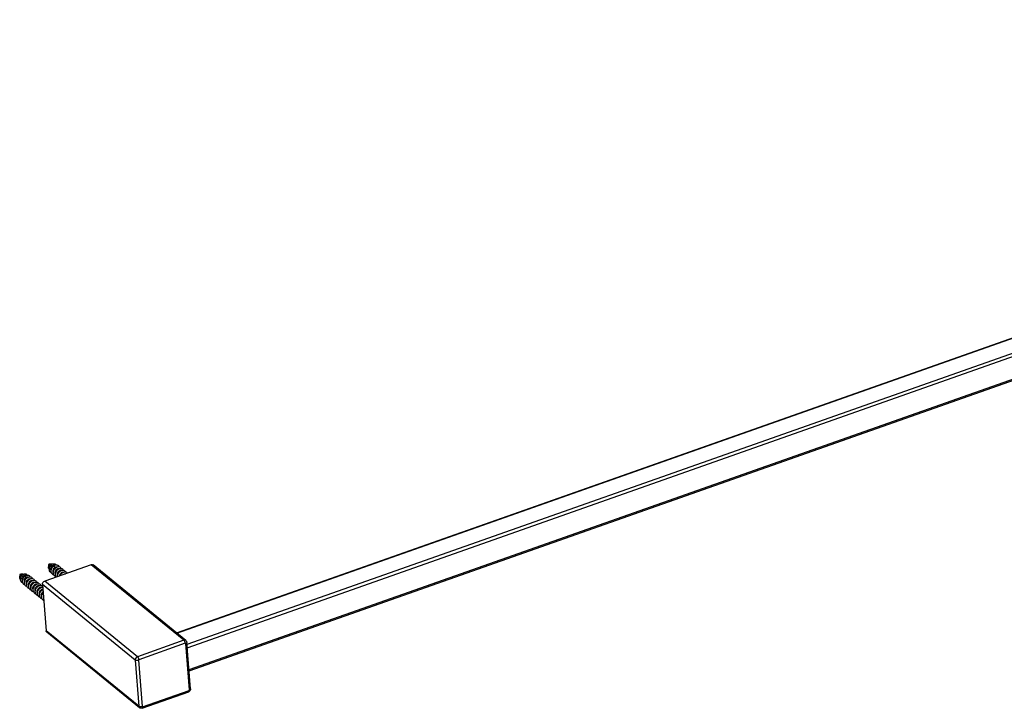
# Model space of a CAD drawing. Units: millimetres. Extents: x 174 to 292, y 214 to 261.
# Drawn here: x 174 to 233, y 214 to 255 of the extents above; entities that cross this region are included whole.
import ezdxf

# ---------------------------------------------------------------- set-up
doc = ezdxf.new("R2010")
doc.units = ezdxf.units.MM
doc.header["$LTSCALE"] = 30.734
doc.layers.get('0').update_dxf_attribs({"linetype": 'CONTINUOUS'})
doc.layers.add('02___PRT_ALL_AXES', color=7, linetype='CONTINUOUS')

msp = doc.modelspace()

# ---------------------------------------------------------------- linework, layer by layer
at = {"color": 7, "linetype": 'Continuous'}
for p, q in [((183.082, 218.431), (287.403, 255.23)), ((183.104, 218.413), (287.428, 255.214)), ((183.721, 217.74), (288.188, 254.59)), ((183.737, 217.536), (288.27, 254.409)), ((183.843, 216.219), (288.366, 253.09)), ((183.848, 216.153), (288.388, 253.029)), ((177.964, 222.516), (175.176, 221.532)), ((175.726, 222.45), (175.782, 222.351)), ((183.533, 217.98), (177.964, 222.516)), ((183.653, 217.966), (178.084, 222.501)), ((173.999, 221.841), (174.055, 221.742)), ((175.04, 221.333), (175.263, 218.552)), ((180.609, 216.797), (175.04, 221.333)), ((180.746, 216.997), (175.176, 221.532)), ((180.833, 214.017), (175.263, 218.552)), ((180.872, 213.936), (175.303, 218.472)), ((183.533, 217.98), (180.746, 216.997)), ((183.614, 217.799), (180.827, 216.816)), ((183.864, 215.003), (183.641, 217.783)), ((183.935, 215.073), (183.712, 217.853)), ((180.609, 216.797), (180.833, 214.017)), ((180.804, 216.783), (181.027, 214.002)), ((181.03, 213.91), (183.818, 214.893)), ((181.054, 213.987), (183.841, 214.97))]:
    msp.add_line(p, q, dxfattribs=at)
for centre, radius, start, end in [((175.793, 222.239), 0.336, 170.51637, 171.87047), ((175.599, 222.416), 0.164, 118.49061, 123.68604), ((175.774, 222.293), 0.29, 120.00753, 122.7072), ((175.906, 222.217), 0.294, 113.2092, 115.85836), ((175.903, 222.223), 0.287, 112.92716, 113.20007), ((174.066, 221.63), 0.336, 170.51637, 171.87047), ((173.872, 221.807), 0.164, 118.49061, 123.68604), ((174.047, 221.684), 0.29, 120.00753, 122.7072), ((174.179, 221.608), 0.294, 113.2092, 115.85836), ((174.176, 221.614), 0.287, 112.92716, 113.20007), ((175.741, 222.24), 0.192, 202.12593, 204.45915), ((176.067, 221.91), 0.24, 210.02047, 213.89882), ((174.015, 221.631), 0.192, 202.12593, 204.45915), ((175.079, 220.876), 0.293, 113.00204, 115.09878), ((175.062, 220.795), 0.209, 189.90655, 196.69713), ((175.05, 220.791), 0.196, 196.72163, 202.49972), ((175.108, 220.671), 0.237, 210.13145, 217.94216), ((175.229, 220.561), 0.227, 227.77174, 240.63698)]:
    msp.add_arc(centre, radius, start, end, dxfattribs=at)
for points, knots in [([(175.457, 222.223), (175.433, 222.248), (175.4, 222.318), (175.408, 222.394), (175.419, 222.43)], [0, 0, 0, 0, 0.1045528, 0.2182266, 0.2182266, 0.2182266, 0.2182266]), ([(175.419, 222.43), (175.423, 222.442), (175.443, 222.49), (175.477, 222.531), (175.508, 222.552)], [0, 0, 0, 0, 0.0401803, 0.1528517, 0.1528517, 0.1528517, 0.1528517]), ([(175.452, 222.34), (175.448, 222.365), (175.452, 222.419), (175.484, 222.488), (175.53, 222.536), (175.572, 222.551), (175.589, 222.549)], [0, 0, 0, 0, 0.0779675, 0.1554956, 0.2242977, 0.2766817, 0.2766817, 0.2766817, 0.2766817]), ([(175.457, 222.223), (175.456, 222.228), (175.456, 222.249), (175.457, 222.271), (175.46, 222.286)], [0, 0, 0, 0, 0.01566643, 0.063524, 0.063524, 0.063524, 0.063524]), ([(175.594, 222.016), (175.575, 222.024), (175.538, 222.047), (175.479, 222.112), (175.459, 222.179), (175.457, 222.223)], [0, 0, 0, 0, 0.0636382, 0.127365, 0.2603934, 0.2603934, 0.2603934, 0.2603934]), ([(175.461, 222.294), (175.469, 222.344), (175.507, 222.437), (175.577, 222.511), (175.618, 222.537)], [0, 0, 0, 0, 0.1499224, 0.2946315, 0.2946315, 0.2946315, 0.2946315]), ([(175.521, 222.56), (175.531, 222.566), (175.552, 222.574), (175.584, 222.576), (175.611, 222.566), (175.623, 222.552), (175.626, 222.544)], [0, 0, 0, 0, 0.0355895, 0.0664347, 0.0935194, 0.1197382, 0.1197382, 0.1197382, 0.1197382]), ([(175.563, 222.168), (175.548, 222.207), (175.542, 222.298), (175.588, 222.399), (175.647, 222.46), (175.696, 222.489), (175.745, 222.5), (175.777, 222.494), (175.79, 222.487)], [0, 0, 0, 0, 0.1265285, 0.2585242, 0.3211389, 0.3777857, 0.427124, 0.4700705, 0.4700705, 0.4700705, 0.4700705]), ([(175.593, 222.015), (175.577, 222.049), (175.559, 222.129), (175.577, 222.252), (175.634, 222.364), (175.693, 222.426), (175.726, 222.45)], [0, 0, 0, 0, 0.1144956, 0.2374664, 0.364525, 0.4877677, 0.4877677, 0.4877677, 0.4877677]), ([(175.629, 222.544), (175.651, 222.556), (175.695, 222.574), (175.763, 222.578), (175.822, 222.555), (175.847, 222.522), (175.856, 222.505)], [0, 0, 0, 0, 0.0744794, 0.1402735, 0.1996306, 0.2582838, 0.2582838, 0.2582838, 0.2582838]), ([(175.683, 222.101), (175.675, 222.147), (175.689, 222.244), (175.746, 222.322), (175.782, 222.351)], [0, 0, 0, 0, 0.1394741, 0.2785143, 0.2785143, 0.2785143, 0.2785143]), ([(175.73, 221.895), (175.712, 221.926), (175.689, 221.999), (175.698, 222.115), (175.742, 222.227), (175.792, 222.29), (175.821, 222.318)], [0, 0, 0, 0, 0.1072517, 0.2223322, 0.3425591, 0.4616992, 0.4616992, 0.4616992, 0.4616992]), ([(175.726, 222.45), (175.73, 222.453), (175.747, 222.465), (175.764, 222.475), (175.778, 222.481)], [0, 0, 0, 0, 0.01539812, 0.06028784, 0.06028784, 0.06028784, 0.06028784]), ([(175.782, 222.351), (175.805, 222.369), (175.852, 222.396), (175.908, 222.396), (175.93, 222.387)], [0, 0, 0, 0, 0.0865233, 0.1574863, 0.1574863, 0.1574863, 0.1574863]), ([(175.791, 222.488), (175.816, 222.498), (175.866, 222.512), (175.942, 222.504), (176.003, 222.465), (176.026, 222.424), (176.034, 222.402)], [0, 0, 0, 0, 0.0809484, 0.1530974, 0.2203993, 0.2894379, 0.2894379, 0.2894379, 0.2894379]), ([(175.812, 221.996), (175.805, 222.035), (175.813, 222.119), (175.865, 222.208), (175.923, 222.259), (175.97, 222.283), (176.017, 222.292), (176.046, 222.287), (176.059, 222.282)], [0, 0, 0, 0, 0.1196732, 0.2414451, 0.2986861, 0.3509324, 0.3974368, 0.4389243, 0.4389243, 0.4389243, 0.4389243]), ([(175.821, 222.318), (175.852, 222.346), (175.917, 222.391), (175.997, 222.406), (176.033, 222.402)], [0, 0, 0, 0, 0.1249094, 0.2327275, 0.2327275, 0.2327275, 0.2327275]), ([(175.919, 222.18), (175.952, 222.219), (176.025, 222.28), (176.122, 222.302), (176.164, 222.297)], [0, 0, 0, 0, 0.1512122, 0.2795203, 0.2795203, 0.2795203, 0.2795203]), ([(176.02, 222.04), (176.037, 222.065), (176.076, 222.11), (176.162, 222.175), (176.243, 222.198), (176.292, 222.192)], [0, 0, 0, 0, 0.0908128, 0.1768039, 0.3244902, 0.3244902, 0.3244902, 0.3244902]), ([(176.033, 222.402), (176.062, 222.399), (176.121, 222.377), (176.155, 222.324), (176.164, 222.296)], [0, 0, 0, 0, 0.0883984, 0.1766102, 0.1766102, 0.1766102, 0.1766102]), ([(176.164, 222.297), (176.193, 222.294), (176.25, 222.271), (176.284, 222.219), (176.293, 222.192)], [0, 0, 0, 0, 0.0868025, 0.1736539, 0.1736539, 0.1736539, 0.1736539]), ([(176.292, 222.192), (176.321, 222.189), (176.378, 222.167), (176.412, 222.115), (176.421, 222.088)], [0, 0, 0, 0, 0.0868756, 0.1737151, 0.1737151, 0.1737151, 0.1737151]), ([(177.964, 222.516), (177.985, 222.523), (178.027, 222.53), (178.069, 222.514), (178.084, 222.501)], [0, 0, 0, 0, 0.0658245, 0.1251099, 0.1251099, 0.1251099, 0.1251099]), ([(173.731, 221.614), (173.706, 221.639), (173.673, 221.709), (173.681, 221.785), (173.692, 221.821)], [0, 0, 0, 0, 0.1045528, 0.2182266, 0.2182266, 0.2182266, 0.2182266]), ([(173.692, 221.821), (173.697, 221.833), (173.716, 221.88), (173.75, 221.922), (173.781, 221.943)], [0, 0, 0, 0, 0.0401803, 0.1528517, 0.1528517, 0.1528517, 0.1528517]), ([(173.725, 221.731), (173.721, 221.756), (173.725, 221.809), (173.757, 221.879), (173.804, 221.927), (173.845, 221.942), (173.862, 221.94)], [0, 0, 0, 0, 0.0779675, 0.1554956, 0.2242977, 0.2766817, 0.2766817, 0.2766817, 0.2766817]), ([(173.73, 221.614), (173.73, 221.619), (173.729, 221.64), (173.731, 221.661), (173.733, 221.677)], [0, 0, 0, 0, 0.01566643, 0.063524, 0.063524, 0.063524, 0.063524]), ([(173.868, 221.407), (173.848, 221.415), (173.811, 221.437), (173.753, 221.503), (173.733, 221.57), (173.73, 221.614)], [0, 0, 0, 0, 0.0636382, 0.127365, 0.2603934, 0.2603934, 0.2603934, 0.2603934]), ([(173.734, 221.685), (173.742, 221.734), (173.78, 221.828), (173.85, 221.901), (173.891, 221.927)], [0, 0, 0, 0, 0.1499224, 0.2946315, 0.2946315, 0.2946315, 0.2946315]), ([(173.794, 221.951), (173.804, 221.956), (173.825, 221.965), (173.857, 221.967), (173.884, 221.957), (173.896, 221.943), (173.9, 221.935)], [0, 0, 0, 0, 0.0355895, 0.0664347, 0.0935194, 0.1197382, 0.1197382, 0.1197382, 0.1197382]), ([(173.837, 221.559), (173.821, 221.598), (173.815, 221.689), (173.861, 221.79), (173.92, 221.851), (173.969, 221.88), (174.019, 221.891), (174.05, 221.885), (174.063, 221.878)], [0, 0, 0, 0, 0.1265285, 0.2585242, 0.3211389, 0.3777857, 0.427124, 0.4700705, 0.4700705, 0.4700705, 0.4700705]), ([(173.866, 221.406), (173.85, 221.44), (173.832, 221.52), (173.851, 221.642), (173.907, 221.755), (173.966, 221.817), (173.999, 221.841)], [0, 0, 0, 0, 0.1144956, 0.2374664, 0.364525, 0.4877677, 0.4877677, 0.4877677, 0.4877677]), ([(173.902, 221.935), (173.924, 221.947), (173.968, 221.965), (174.036, 221.969), (174.095, 221.946), (174.121, 221.913), (174.129, 221.896)], [0, 0, 0, 0, 0.0744794, 0.1402735, 0.1996306, 0.2582838, 0.2582838, 0.2582838, 0.2582838]), ([(173.957, 221.492), (173.949, 221.537), (173.962, 221.635), (174.019, 221.713), (174.055, 221.742)], [0, 0, 0, 0, 0.1394741, 0.2785143, 0.2785143, 0.2785143, 0.2785143]), ([(174.003, 221.286), (173.985, 221.317), (173.963, 221.39), (173.971, 221.506), (174.015, 221.617), (174.066, 221.681), (174.095, 221.708)], [0, 0, 0, 0, 0.1072517, 0.2223322, 0.3425591, 0.4616992, 0.4616992, 0.4616992, 0.4616992]), ([(173.999, 221.841), (174.004, 221.844), (174.02, 221.856), (174.037, 221.866), (174.051, 221.872)], [0, 0, 0, 0, 0.01539812, 0.06028784, 0.06028784, 0.06028784, 0.06028784]), ([(174.055, 221.742), (174.078, 221.76), (174.125, 221.787), (174.181, 221.787), (174.203, 221.778)], [0, 0, 0, 0, 0.0865233, 0.1574863, 0.1574863, 0.1574863, 0.1574863]), ([(174.065, 221.878), (174.089, 221.889), (174.14, 221.902), (174.215, 221.894), (174.276, 221.856), (174.299, 221.815), (174.307, 221.793)], [0, 0, 0, 0, 0.0809484, 0.1530974, 0.2203993, 0.2894379, 0.2894379, 0.2894379, 0.2894379]), ([(174.085, 221.387), (174.078, 221.426), (174.086, 221.51), (174.138, 221.599), (174.197, 221.65), (174.243, 221.674), (174.29, 221.683), (174.32, 221.678), (174.332, 221.673)], [0, 0, 0, 0, 0.1196732, 0.2414451, 0.2986861, 0.3509324, 0.3974368, 0.4389243, 0.4389243, 0.4389243, 0.4389243]), ([(174.095, 221.708), (174.125, 221.737), (174.19, 221.782), (174.27, 221.797), (174.306, 221.793)], [0, 0, 0, 0, 0.1249094, 0.2327275, 0.2327275, 0.2327275, 0.2327275]), ([(174.192, 221.571), (174.225, 221.61), (174.299, 221.671), (174.395, 221.693), (174.437, 221.688)], [0, 0, 0, 0, 0.1512122, 0.2795203, 0.2795203, 0.2795203, 0.2795203]), ([(174.306, 221.793), (174.335, 221.79), (174.394, 221.768), (174.428, 221.715), (174.438, 221.687)], [0, 0, 0, 0, 0.0883984, 0.1766102, 0.1766102, 0.1766102, 0.1766102]), ([(174.437, 221.688), (174.466, 221.684), (174.524, 221.662), (174.557, 221.61), (174.566, 221.583)], [0, 0, 0, 0, 0.0868025, 0.1736539, 0.1736539, 0.1736539, 0.1736539]), ([(175.73, 221.895), (175.701, 221.904), (175.645, 221.936), (175.607, 221.987), (175.593, 222.015)], [0, 0, 0, 0, 0.0927989, 0.1860801, 0.1860801, 0.1860801, 0.1860801]), ([(175.86, 221.79), (175.833, 221.798), (175.781, 221.826), (175.744, 221.871), (175.73, 221.895)], [0, 0, 0, 0, 0.0852279, 0.1704298, 0.1704298, 0.1704298, 0.1704298]), ([(175.859, 221.79), (175.843, 221.818), (175.821, 221.883), (175.823, 221.987), (175.856, 222.091), (175.895, 222.153), (175.919, 222.18)], [0, 0, 0, 0, 0.0970876, 0.2006631, 0.3092361, 0.4185772, 0.4185772, 0.4185772, 0.4185772]), ([(175.94, 221.891), (175.933, 221.931), (175.942, 222.015), (175.994, 222.103), (176.052, 222.155), (176.099, 222.179), (176.146, 222.188), (176.176, 222.182), (176.188, 222.177)], [0, 0, 0, 0, 0.1199528, 0.2419803, 0.2993093, 0.3516046, 0.3981299, 0.4396424, 0.4396424, 0.4396424, 0.4396424]), ([(175.952, 221.806), (175.95, 221.846), (175.961, 221.93), (175.997, 222.005), (176.02, 222.04)], [0, 0, 0, 0, 0.1208563, 0.2461144, 0.2461144, 0.2461144, 0.2461144]), ([(176.066, 221.847), (176.069, 221.882), (176.09, 221.952), (176.144, 222.022), (176.198, 222.06), (176.25, 222.082), (176.293, 222.082), (176.316, 222.073)], [0, 0, 0, 0, 0.1070687, 0.2115634, 0.259803, 0.3039036, 0.3786992, 0.3786992, 0.3786992, 0.3786992]), ([(176.109, 221.863), (176.124, 221.897), (176.162, 221.962), (176.239, 222.037), (176.328, 222.083), (176.392, 222.091), (176.421, 222.088)], [0, 0, 0, 0, 0.1126551, 0.2212263, 0.3204253, 0.4077181, 0.4077181, 0.4077181, 0.4077181]), ([(176.288, 221.926), (176.308, 221.943), (176.351, 221.971), (176.402, 221.978), (176.425, 221.974)], [0, 0, 0, 0, 0.0809604, 0.1490028, 0.1490028, 0.1490028, 0.1490028]), ([(176.421, 222.088), (176.444, 222.085), (176.491, 222.069), (176.525, 222.033), (176.537, 222.013)], [0, 0, 0, 0, 0.0719501, 0.1421906, 0.1421906, 0.1421906, 0.1421906]), ([(174.003, 221.286), (173.974, 221.295), (173.918, 221.327), (173.88, 221.378), (173.866, 221.406)], [0, 0, 0, 0, 0.0927989, 0.1860801, 0.1860801, 0.1860801, 0.1860801]), ([(174.133, 221.181), (174.106, 221.189), (174.054, 221.217), (174.017, 221.261), (174.003, 221.286)], [0, 0, 0, 0, 0.0852279, 0.1704298, 0.1704298, 0.1704298, 0.1704298]), ([(174.132, 221.18), (174.116, 221.208), (174.094, 221.274), (174.096, 221.378), (174.129, 221.482), (174.169, 221.544), (174.192, 221.571)], [0, 0, 0, 0, 0.0970876, 0.2006631, 0.3092361, 0.4185772, 0.4185772, 0.4185772, 0.4185772]), ([(174.26, 221.077), (174.233, 221.085), (174.183, 221.112), (174.146, 221.156), (174.132, 221.18)], [0, 0, 0, 0, 0.0837263, 0.1674451, 0.1674451, 0.1674451, 0.1674451]), ([(174.214, 221.282), (174.207, 221.322), (174.215, 221.406), (174.267, 221.494), (174.326, 221.546), (174.372, 221.57), (174.419, 221.579), (174.449, 221.573), (174.462, 221.568)], [0, 0, 0, 0, 0.1199528, 0.2419803, 0.2993093, 0.3516046, 0.3981299, 0.4396424, 0.4396424, 0.4396424, 0.4396424]), ([(174.26, 221.077), (174.245, 221.103), (174.225, 221.16), (174.221, 221.284), (174.257, 221.377), (174.293, 221.43)], [0, 0, 0, 0, 0.0863503, 0.1778441, 0.3700683, 0.3700683, 0.3700683, 0.3700683]), ([(174.388, 220.972), (174.361, 220.981), (174.31, 221.008), (174.273, 221.053), (174.26, 221.077)], [0, 0, 0, 0, 0.0846724, 0.1693821, 0.1693821, 0.1693821, 0.1693821]), ([(174.293, 221.43), (174.31, 221.456), (174.349, 221.501), (174.435, 221.566), (174.516, 221.589), (174.565, 221.583)], [0, 0, 0, 0, 0.0908128, 0.1768039, 0.3244902, 0.3244902, 0.3244902, 0.3244902]), ([(174.342, 221.178), (174.335, 221.217), (174.344, 221.301), (174.395, 221.389), (174.453, 221.44), (174.5, 221.465), (174.547, 221.474), (174.577, 221.469), (174.589, 221.464)], [0, 0, 0, 0, 0.1196204, 0.2413426, 0.2985693, 0.3508064, 0.3973054, 0.4387872, 0.4387872, 0.4387872, 0.4387872]), ([(174.388, 220.973), (174.368, 221.008), (174.345, 221.095), (174.358, 221.182), (174.372, 221.224)], [0, 0, 0, 0, 0.1237456, 0.25759, 0.25759, 0.25759, 0.25759]), ([(174.372, 221.224), (174.384, 221.262), (174.421, 221.334), (174.5, 221.419), (174.594, 221.473), (174.663, 221.482), (174.694, 221.479)], [0, 0, 0, 0, 0.1204586, 0.2376514, 0.3448637, 0.438549, 0.438549, 0.438549, 0.438549]), ([(174.471, 221.073), (174.464, 221.112), (174.472, 221.196), (174.524, 221.285), (174.582, 221.336), (174.629, 221.36), (174.675, 221.369), (174.705, 221.364), (174.718, 221.359)], [0, 0, 0, 0, 0.1196593, 0.2414132, 0.2986503, 0.3508916, 0.3973898, 0.4388734, 0.4388734, 0.4388734, 0.4388734]), ([(174.518, 220.866), (174.5, 220.896), (174.478, 220.966), (174.482, 221.039), (174.489, 221.076)], [0, 0, 0, 0, 0.1037942, 0.2149646, 0.2149646, 0.2149646, 0.2149646]), ([(174.489, 221.076), (174.497, 221.119), (174.522, 221.181), (174.572, 221.253), (174.63, 221.313), (174.713, 221.366), (174.789, 221.378), (174.823, 221.374)], [0, 0, 0, 0, 0.1314694, 0.1974533, 0.2618688, 0.3811931, 0.4844305, 0.4844305, 0.4844305, 0.4844305]), ([(174.565, 221.583), (174.594, 221.58), (174.652, 221.558), (174.685, 221.506), (174.695, 221.479)], [0, 0, 0, 0, 0.0868756, 0.1737151, 0.1737151, 0.1737151, 0.1737151]), ([(174.599, 220.968), (174.592, 221.008), (174.601, 221.092), (174.653, 221.18), (174.711, 221.232), (174.758, 221.256), (174.805, 221.265), (174.835, 221.259), (174.847, 221.254)], [0, 0, 0, 0, 0.1199928, 0.2420509, 0.2993905, 0.3516893, 0.3982114, 0.4397243, 0.4397243, 0.4397243, 0.4397243]), ([(174.611, 220.927), (174.615, 220.974), (174.635, 221.044), (174.683, 221.126), (174.742, 221.196), (174.83, 221.258), (174.914, 221.274), (174.951, 221.269)], [0, 0, 0, 0, 0.1410276, 0.2129383, 0.2836246, 0.414935, 0.5276445, 0.5276445, 0.5276445, 0.5276445]), ([(174.694, 221.479), (174.723, 221.475), (174.78, 221.453), (174.814, 221.401), (174.823, 221.373)], [0, 0, 0, 0, 0.08713, 0.1742523, 0.1742523, 0.1742523, 0.1742523]), ([(174.728, 220.864), (174.721, 220.901), (174.726, 220.96), (174.755, 221.031), (174.787, 221.078), (174.827, 221.117), (174.881, 221.151), (174.929, 221.161), (174.957, 221.155)], [0, 0, 0, 0, 0.1127267, 0.1711043, 0.2286237, 0.2835793, 0.3344551, 0.4202367, 0.4202367, 0.4202367, 0.4202367]), ([(174.749, 220.718), (174.739, 220.757), (174.734, 220.844), (174.774, 220.968), (174.848, 221.073), (174.918, 221.124), (174.954, 221.141)], [0, 0, 0, 0, 0.1224023, 0.252397, 0.3828424, 0.5045674, 0.5045674, 0.5045674, 0.5045674]), ([(174.823, 221.374), (174.852, 221.37), (174.909, 221.348), (174.943, 221.296), (174.952, 221.269)], [0, 0, 0, 0, 0.0867664, 0.1735914, 0.1735914, 0.1735914, 0.1735914]), ([(174.856, 220.759), (174.85, 220.793), (174.855, 220.867), (174.902, 220.962), (174.973, 221.031), (175.035, 221.053), (175.063, 221.053)], [0, 0, 0, 0, 0.1046235, 0.2121665, 0.3125627, 0.3970827, 0.3970827, 0.3970827, 0.3970827]), ([(174.903, 220.552), (174.882, 220.589), (174.858, 220.68), (174.882, 220.819), (174.952, 220.943), (175.025, 221.005), (175.065, 221.027)], [0, 0, 0, 0, 0.1289529, 0.2687943, 0.4129308, 0.5495321, 0.5495321, 0.5495321, 0.5495321]), ([(174.951, 221.269), (174.97, 221.267), (175.007, 221.257), (175.038, 221.233), (175.05, 221.219)], [0, 0, 0, 0, 0.0574715, 0.1128926, 0.1128926, 0.1128926, 0.1128926]), ([(174.964, 221.146), (174.972, 221.149), (175.001, 221.16), (175.031, 221.166), (175.054, 221.166)], [0, 0, 0, 0, 0.02432653, 0.09243899, 0.09243899, 0.09243899, 0.09243899]), ([(175.04, 221.333), (175.037, 221.374), (175.066, 221.461), (175.136, 221.518), (175.176, 221.532)], [0, 0, 0, 0, 0.1246845, 0.2537729, 0.2537729, 0.2537729, 0.2537729]), ([(174.519, 220.867), (174.492, 220.875), (174.44, 220.903), (174.402, 220.948), (174.388, 220.973)], [0, 0, 0, 0, 0.0856331, 0.1712493, 0.1712493, 0.1712493, 0.1712493]), ([(174.645, 220.763), (174.619, 220.771), (174.569, 220.798), (174.532, 220.842), (174.518, 220.866)], [0, 0, 0, 0, 0.0837254, 0.1674315, 0.1674315, 0.1674315, 0.1674315]), ([(174.645, 220.763), (174.632, 220.787), (174.612, 220.841), (174.609, 220.898), (174.611, 220.927)], [0, 0, 0, 0, 0.0821787, 0.169014, 0.169014, 0.169014, 0.169014]), ([(174.773, 220.658), (174.747, 220.667), (174.696, 220.695), (174.659, 220.739), (174.645, 220.763)], [0, 0, 0, 0, 0.0842438, 0.1685341, 0.1685341, 0.1685341, 0.1685341]), ([(174.773, 220.659), (174.766, 220.673), (174.757, 220.693), (174.751, 220.713), (174.749, 220.718)], [0, 0, 0, 0, 0.0474691, 0.06360232, 0.06360232, 0.06360232, 0.06360232]), ([(174.905, 220.553), (174.877, 220.561), (174.825, 220.589), (174.788, 220.634), (174.773, 220.659)], [0, 0, 0, 0, 0.0860334, 0.1720552, 0.1720552, 0.1720552, 0.1720552]), ([(175.031, 220.448), (175.01, 220.456), (174.969, 220.476), (174.935, 220.508), (174.921, 220.525)], [0, 0, 0, 0, 0.0680095, 0.1355083, 0.1355083, 0.1355083, 0.1355083]), ([(174.985, 220.654), (174.977, 220.698), (174.989, 220.791), (175.041, 220.868), (175.075, 220.898)], [0, 0, 0, 0, 0.1335497, 0.267606, 0.267606, 0.267606, 0.267606]), ([(175.031, 220.449), (175.016, 220.476), (174.995, 220.538), (174.995, 220.637), (175.023, 220.736), (175.059, 220.797), (175.08, 220.824)], [0, 0, 0, 0, 0.0925593, 0.191022, 0.2942515, 0.39875, 0.39875, 0.39875, 0.39875]), ([(175.076, 220.392), (175.063, 220.404), (175.047, 220.423), (175.034, 220.444), (175.031, 220.449)], [0, 0, 0, 0, 0.0546453, 0.07313435, 0.07313435, 0.07313435, 0.07313435]), ([(175.303, 218.472), (175.297, 218.476), (175.276, 218.498), (175.265, 218.529), (175.263, 218.552)], [0, 0, 0, 0, 0.02211536, 0.09146146, 0.09146146, 0.09146146, 0.09146146]), ([(183.653, 217.966), (183.638, 217.978), (183.597, 217.995), (183.554, 217.988), (183.533, 217.98)], [0, 0, 0, 0, 0.0592918, 0.1251237, 0.1251237, 0.1251237, 0.1251237]), ([(183.614, 217.799), (183.612, 217.835), (183.592, 217.9), (183.557, 217.961), (183.533, 217.98)], [0, 0, 0, 0, 0.1076936, 0.201508, 0.201508, 0.201508, 0.201508]), ([(183.641, 217.783), (183.641, 217.789), (183.634, 217.802), (183.62, 217.801), (183.614, 217.799)], [0, 0, 0, 0, 0.01717065, 0.03522267, 0.03522267, 0.03522267, 0.03522267]), ([(183.641, 217.783), (183.652, 217.787), (183.682, 217.8), (183.714, 217.83), (183.712, 217.853)], [0, 0, 0, 0, 0.0334472, 0.1023917, 0.1023917, 0.1023917, 0.1023917]), ([(183.653, 217.966), (183.67, 217.952), (183.698, 217.917), (183.71, 217.875), (183.712, 217.853)], [0, 0, 0, 0, 0.0649139, 0.1298564, 0.1298564, 0.1298564, 0.1298564]), ([(180.746, 216.997), (180.705, 216.983), (180.635, 216.926), (180.606, 216.839), (180.609, 216.797)], [0, 0, 0, 0, 0.1290885, 0.2537729, 0.2537729, 0.2537729, 0.2537729]), ([(180.827, 216.816), (180.824, 216.852), (180.805, 216.917), (180.77, 216.977), (180.746, 216.997)], [0, 0, 0, 0, 0.1076936, 0.201508, 0.201508, 0.201508, 0.201508]), ([(180.804, 216.783), (180.77, 216.771), (180.703, 216.763), (180.633, 216.778), (180.609, 216.797)], [0, 0, 0, 0, 0.1089937, 0.2001356, 0.2001356, 0.2001356, 0.2001356]), ([(183.935, 215.073), (183.938, 215.035), (183.917, 214.956), (183.853, 214.906), (183.818, 214.893)], [0, 0, 0, 0, 0.113084, 0.2263407, 0.2263407, 0.2263407, 0.2263407]), ([(183.841, 214.97), (183.843, 214.953), (183.844, 214.925), (183.828, 214.897), (183.818, 214.893)], [0, 0, 0, 0, 0.05154105, 0.08370873, 0.08370873, 0.08370873, 0.08370873]), ([(183.864, 215.003), (183.875, 215.007), (183.905, 215.019), (183.937, 215.05), (183.935, 215.073)], [0, 0, 0, 0, 0.0334472, 0.1023917, 0.1023917, 0.1023917, 0.1023917]), ([(180.833, 214.017), (180.833, 214.009), (180.838, 213.979), (180.855, 213.95), (180.872, 213.936)], [0, 0, 0, 0, 0.02434871, 0.09134914, 0.09134914, 0.09134914, 0.09134914]), ([(181.027, 214.002), (180.993, 213.99), (180.926, 213.983), (180.856, 213.998), (180.833, 214.017)], [0, 0, 0, 0, 0.1089937, 0.2001356, 0.2001356, 0.2001356, 0.2001356]), ([(181.03, 213.91), (181.004, 213.901), (180.947, 213.895), (180.894, 213.919), (180.872, 213.936)], [0, 0, 0, 0, 0.0827188, 0.1653454, 0.1653454, 0.1653454, 0.1653454]), ([(181.027, 214.002), (181.028, 213.997), (181.034, 213.984), (181.048, 213.985), (181.054, 213.987)], [0, 0, 0, 0, 0.01717065, 0.03522267, 0.03522267, 0.03522267, 0.03522267]), ([(181.054, 213.987), (181.055, 213.969), (181.056, 213.942), (181.04, 213.914), (181.03, 213.91)], [0, 0, 0, 0, 0.05154105, 0.08370873, 0.08370873, 0.08370873, 0.08370873])]:
    msp.add_open_spline(points, degree=3, knots=knots, dxfattribs=at)
for points in [[(175.462, 222.3), (175.457, 222.313), (175.454, 222.326), (175.452, 222.34)], [(173.735, 221.691), (173.73, 221.703), (173.727, 221.717), (173.725, 221.731)], [(175.697, 222.056), (175.69, 222.07), (175.686, 222.085), (175.683, 222.101)], [(175.825, 221.952), (175.819, 221.966), (175.814, 221.981), (175.812, 221.996)], [(175.953, 221.849), (175.947, 221.862), (175.943, 221.877), (175.94, 221.891)], [(173.97, 221.447), (173.964, 221.461), (173.959, 221.476), (173.957, 221.492)], [(174.098, 221.343), (174.092, 221.357), (174.088, 221.372), (174.085, 221.387)], [(174.226, 221.239), (174.22, 221.253), (174.216, 221.268), (174.214, 221.282)], [(174.355, 221.133), (174.349, 221.147), (174.345, 221.162), (174.342, 221.178)], [(174.484, 221.029), (174.478, 221.043), (174.473, 221.058), (174.471, 221.073)], [(174.957, 221.155), (174.963, 221.154), (174.969, 221.152), (174.975, 221.15)], [(174.611, 220.927), (174.606, 220.94), (174.602, 220.954), (174.599, 220.968)], [(174.741, 220.819), (174.735, 220.833), (174.73, 220.848), (174.728, 220.864)], [(174.997, 220.612), (174.991, 220.626), (174.987, 220.64), (174.985, 220.654)], [(180.827, 216.816), (180.814, 216.812), (180.803, 216.796), (180.804, 216.783)], [(183.841, 214.97), (183.854, 214.974), (183.865, 214.99), (183.864, 215.003)]]:
    msp.add_open_spline(points, degree=3, dxfattribs=at)
at = {"layer": '02___PRT_ALL_AXES', "color": 7, "linetype": 'Continuous'}
for centre, radius, start, end in [((175.525, 222.007), 0.545, 80.13571, 83.28487), ((175.523, 221.995), 0.558, 79.40859, 80.14649), ((175.523, 221.992), 0.561, 79.03764, 79.40893), ((173.798, 221.398), 0.545, 80.13571, 83.28487), ((173.796, 221.386), 0.558, 79.40859, 80.14649), ((173.796, 221.383), 0.561, 79.03764, 79.40893)]:
    msp.add_arc(centre, radius, start, end, dxfattribs=at)
for points, knots in [([(175.415, 222.535), (175.414, 222.531), (175.412, 222.509), (175.412, 222.488), (175.414, 222.471)], [0, 0, 0, 0, 0.01385233, 0.06464033, 0.06464033, 0.06464033, 0.06464033]), ([(175.414, 222.471), (175.414, 222.467), (175.415, 222.454), (175.417, 222.44), (175.419, 222.43)], [0, 0, 0, 0, 0.00989946, 0.04103975, 0.04103975, 0.04103975, 0.04103975]), ([(175.508, 222.552), (175.499, 222.552), (175.467, 222.549), (175.436, 222.543), (175.415, 222.535)], [0, 0, 0, 0, 0.02697579, 0.09442418, 0.09442418, 0.09442418, 0.09442418]), ([(173.688, 221.926), (173.688, 221.922), (173.685, 221.9), (173.686, 221.878), (173.687, 221.862)], [0, 0, 0, 0, 0.01385233, 0.06464033, 0.06464033, 0.06464033, 0.06464033]), ([(173.687, 221.862), (173.687, 221.858), (173.689, 221.845), (173.691, 221.831), (173.692, 221.821)], [0, 0, 0, 0, 0.00989946, 0.04103975, 0.04103975, 0.04103975, 0.04103975]), ([(173.781, 221.943), (173.772, 221.942), (173.741, 221.94), (173.709, 221.934), (173.688, 221.926)], [0, 0, 0, 0, 0.02697579, 0.09442418, 0.09442418, 0.09442418, 0.09442418])]:
    msp.add_open_spline(points, degree=3, knots=knots, dxfattribs=at)

doc.saveas('drawing.dxf')
